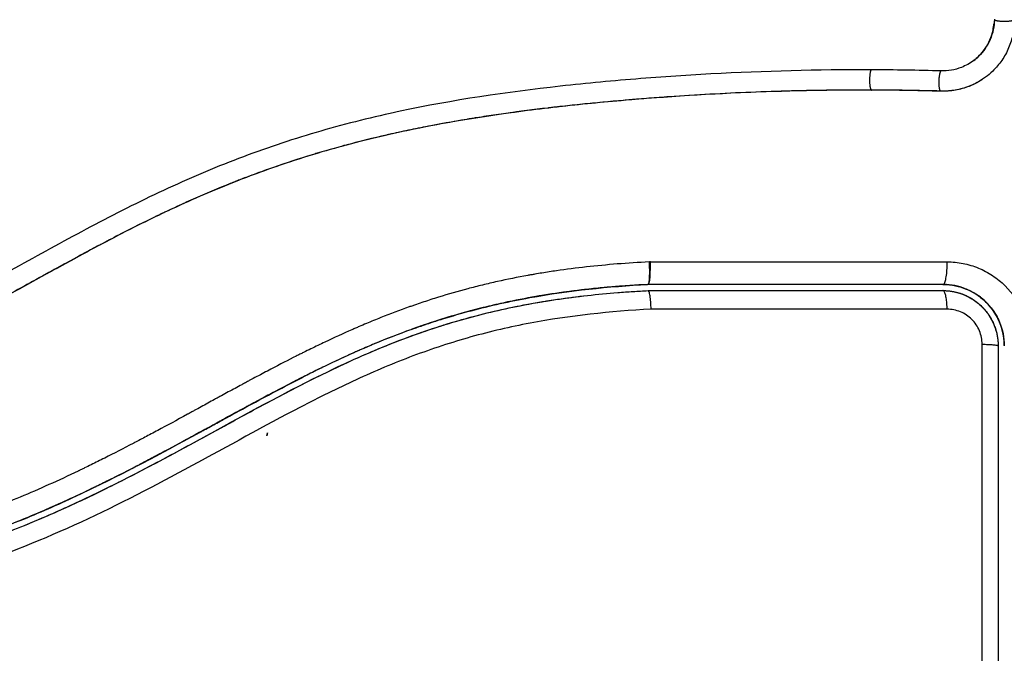
# Model space of a CAD drawing. Units: millimetres. Extents: x 114.3 to 125.3, y 1469.3 to 1484.2.
# Drawn here: x 119.2 to 119.3, y 1473.1 to 1473.1 of the extents above; entities that cross this region are included whole.
import ezdxf

# ---------------------------------------------------------------- set-up
doc = ezdxf.new("R2010")
doc.units = ezdxf.units.MM
doc.header["$PDSIZE"] = -1
doc.layers.add('DIASTASEIS', color=253, linetype='Continuous', lineweight=5)
doc.styles.get("Standard").update_dxf_attribs({"font": 'ARIALN.TTF'})
doc.dimstyles.get("Standard").update_dxf_attribs({"dimtxt": 0.18, "dimasz": 0.15, "dimexe": 0.1, "dimexo": 0, "dimgap": 0.09, "dimtad": 0, "dimtih": 1, "dimtoh": 1, "dimzin": 0, "dimdsep": 46, "dimtxsty": 'Standard', "dimblk": 'OBLIQUE', "dimcen": 0.09, "dimadec": 0, "dimazin": 0, "dimtfac": 1, "dimtofl": 0, "dimtmove": 0, "dimatfit": 3, "dimldrblk": 'OBLIQUE', "dimfxl": 1, "dimtolj": 1, "dimtzin": 0, "dimarcsym": 0})

# ---------------------------------------------------------------- blocks, each defined once
blk = doc.blocks.new('_Oblique')
at = {"color": 0, "linetype": 'ByBlock', "lineweight": -2}
blk.add_line((-0.5, -0.5), (0.5, 0.5), dxfattribs=at)
blk = doc.blocks.new('*D89')
at = {"layer": 'Defpoints', "color": 0}
for p in [(119.290966, 1473.880431), (116.185466, 1473.06243), (119.290966, 1473.06243)]:
    blk.add_point(p, dxfattribs=at)
at = {"layer": 'DIASTASEIS', "color": 0, "lineweight": -2}
for p, q in [((116.185466, 1473.06243), (116.185466, 1473.980431)), ((119.290966, 1473.06243), (119.290966, 1473.980431)), ((116.185466, 1473.880431), (117.456736, 1473.880431)), ((119.290966, 1473.880431), (118.019696, 1473.880431))]:
    blk.add_line(p, q, dxfattribs=at)
at = {"layer": 'DIASTASEIS', "color": 0, "linetype": 'ByBlock', "lineweight": -2, "xscale": 0.15, "yscale": 0.15, "zscale": 0.15, "rotation": 180}
blk.add_blockref('_Oblique', (116.185466, 1473.880431), dxfattribs=at)
at = {"layer": 'DIASTASEIS', "color": 0, "linetype": 'ByBlock', "lineweight": -2, "xscale": 0.15, "yscale": 0.15, "zscale": 0.15}
blk.add_blockref('_Oblique', (119.290966, 1473.880431), dxfattribs=at)
at = {"layer": 'DIASTASEIS', "color": 0, "insert": (117.738216, 1473.880431), "char_height": 0.18, "attachment_point": 5}
blk.add_mtext('\\A1;3.10', dxfattribs=at)
blk = doc.blocks.new('*D90')
at = {"layer": 'Defpoints', "color": 0}
for p in [(117.737466, 1475.013279), (117.737466, 1469.390279), (122.409606, 1469.390279)]:
    blk.add_point(p, dxfattribs=at)
at = {"layer": 'DIASTASEIS', "color": 0, "lineweight": -2}
for p, q in [((117.737466, 1475.013279), (122.509606, 1475.013279)), ((122.409606, 1475.013279), (122.409606, 1472.383682)), ((122.409606, 1469.390279), (122.409606, 1472.019876)), ((117.737466, 1469.390279), (122.509606, 1469.390279))]:
    blk.add_line(p, q, dxfattribs=at)
at = {"layer": 'DIASTASEIS', "color": 0, "linetype": 'ByBlock', "lineweight": -2, "xscale": 0.15, "yscale": 0.15, "zscale": 0.15}
for p, rotation in [((122.409606, 1475.013279), 90), ((122.409606, 1469.390279), 270)]:
    blk.add_blockref('_Oblique', p, dxfattribs=dict(at, rotation=rotation))
at = {"layer": 'DIASTASEIS', "color": 0, "insert": (122.409606, 1472.201779), "char_height": 0.18, "attachment_point": 5}
blk.add_mtext('\\A1;5.62', dxfattribs=at)
blk = doc.blocks.new('*D91')
at = {"layer": 'Defpoints', "color": 0}
for p in [(121.130716, 1475.797257), (114.344216, 1472.817654), (121.130716, 1472.817654)]:
    blk.add_point(p, dxfattribs=at)
at = {"layer": 'DIASTASEIS', "color": 0, "lineweight": -2}
for p, q in [((114.344216, 1472.817654), (114.344216, 1475.897257)), ((121.130716, 1472.817654), (121.130716, 1475.897257)), ((114.344216, 1475.797257), (117.455556, 1475.797257)), ((121.130716, 1475.797257), (118.019376, 1475.797257))]:
    blk.add_line(p, q, dxfattribs=at)
at = {"layer": 'DIASTASEIS', "color": 0, "linetype": 'ByBlock', "lineweight": -2, "xscale": 0.15, "yscale": 0.15, "zscale": 0.15, "rotation": 180}
blk.add_blockref('_Oblique', (114.344216, 1475.797257), dxfattribs=at)
at = {"layer": 'DIASTASEIS', "color": 0, "linetype": 'ByBlock', "lineweight": -2, "xscale": 0.15, "yscale": 0.15, "zscale": 0.15}
blk.add_blockref('_Oblique', (121.130716, 1475.797257), dxfattribs=at)
at = {"layer": 'DIASTASEIS', "color": 0, "insert": (117.737466, 1475.797257), "char_height": 0.18, "attachment_point": 5}
blk.add_mtext('\\A1;6.80', dxfattribs=at)
blk = doc.blocks.new('A004_A')
for points, knots in [([(119.276479, 1473.090645), (119.276479, 1473.090306), (119.276409, 1473.089969), (119.276145, 1473.089349), (119.275951, 1473.089067), (119.275636, 1473.088762), (119.275558, 1473.088695), (119.275476, 1473.088633)], [-4.193273, -4.193273, -4.193273, -4.193273, -3.144955, -3.144955, -2.096636, -2.096636, -1.7765, -1.7765, -1.7765, -1.7765]), ([(119.277454, 1473.090605), (119.277454, 1473.090368), (119.277431, 1473.090136), (119.277361, 1473.089796), (119.277332, 1473.089683), (119.277263, 1473.089461), (119.277222, 1473.08935), (119.277085, 1473.089027), (119.276974, 1473.088824), (119.276779, 1473.088541), (119.27671, 1473.08845), (119.276561, 1473.088274), (119.27648, 1473.088188), (119.276287, 1473.088), (119.276169, 1473.087901), (119.276045, 1473.087809)], [0, 0, 0, 0, 0.717066, 0.717066, 1.075599, 1.075599, 1.434132, 1.434132, 2.151198, 2.151198, 2.509731, 2.509731, 2.868264, 2.868264, 3.351745, 3.351745, 3.351745, 3.351745]), ([(119.275476, 1473.088633), (119.275558, 1473.088694), (119.275635, 1473.088761), (119.275708, 1473.088832), (119.275827, 1473.088947), (119.275934, 1473.089074), (119.276028, 1473.089211), (119.276121, 1473.089347), (119.276202, 1473.089493), (119.276267, 1473.089646), (119.276332, 1473.089799), (119.276382, 1473.08996), (119.276415, 1473.090124), (119.276436, 1473.090224), (119.27645, 1473.090325), (119.276458, 1473.090427)], [1.775718, 1.775718, 1.775718, 1.775718, 2.100432, 2.100432, 2.100432, 2.623694, 2.623694, 2.623694, 3.146225, 3.146225, 3.146225, 3.667793, 3.667793, 3.667793, 3.984594, 3.984594, 3.984594, 3.984594]), ([(119.27046, 1473.088174), (119.267858, 1473.088182), (119.265247, 1473.088112), (119.261324, 1473.087899), (119.260016, 1473.08781), (119.257397, 1473.087595), (119.256088, 1473.087468), (119.25216, 1473.087014), (119.249541, 1473.086614), (119.245654, 1473.085753), (119.244366, 1473.085421), (119.241818, 1473.084658), (119.240558, 1473.084227), (119.238074, 1473.083267), (119.236853, 1473.082738), (119.234447, 1473.081605), (119.233264, 1473.081001), (119.230926, 1473.079755), (119.22977, 1473.079113), (119.227462, 1473.077842), (119.22631, 1473.077213), (119.223978, 1473.076032), (119.222798, 1473.075481), (119.220391, 1473.074531), (119.219164, 1473.074133), (119.217292, 1473.073683), (119.216663, 1473.073557), (119.215873, 1473.073428), (119.215715, 1473.073404), (119.215517, 1473.073375), (119.215478, 1473.07337), (119.215398, 1473.073359), (119.215357, 1473.073353), (119.215281, 1473.073343), (119.215248, 1473.073339), (119.215181, 1473.073332), (119.215147, 1473.07333), (119.214979, 1473.07332), (119.214841, 1473.073323), (119.21457, 1473.073352), (119.214436, 1473.073378), (119.214213, 1473.073439), (119.214123, 1473.07347), (119.214035, 1473.073505)], [-62.573103, -62.573103, -62.573103, -62.573103, -54.751465, -54.751465, -50.840646, -50.840646, -46.929827, -46.929827, -39.10819, -39.10819, -35.197371, -35.197371, -31.286552, -31.286552, -27.375733, -27.375733, -23.464914, -23.464914, -19.554095, -19.554095, -15.643276, -15.643276, -11.732457, -11.732457, -7.821638, -7.821638, -5.866228, -5.866228, -5.377376, -5.377376, -5.255163, -5.255163, -5.13295, -5.13295, -5.010737, -5.010737, -4.888524, -4.888524, -4.399671, -4.399671, -3.910819, -3.910819, -3.568522, -3.568522, -3.568522, -3.568522]), ([(119.275476, 1473.088633), (119.275291, 1473.088492), (119.275085, 1473.088377), (119.274554, 1473.088169), (119.274216, 1473.08811), (119.273878, 1473.08812)], [-1.7765, -1.7765, -1.7765, -1.7765, -1.048318, -1.048318, 0, 0, 0, 0]), ([(119.276045, 1473.087809), (119.275798, 1473.087627), (119.275528, 1473.087478), (119.275242, 1473.087366), (119.275025, 1473.087281), (119.274799, 1473.087217), (119.274568, 1473.087177), (119.274337, 1473.087137), (119.274101, 1473.08712), (119.273866, 1473.087126)], [3.35453, 3.35453, 3.35453, 3.35453, 4.305297, 4.305297, 4.305297, 5.023393, 5.023393, 5.023393, 5.742723, 5.742723, 5.742723, 5.742723]), ([(119.276045, 1473.087809), (119.275985, 1473.087765), (119.275923, 1473.087722), (119.275666, 1473.087557), (119.275463, 1473.087454), (119.275031, 1473.087285), (119.274809, 1473.087223), (119.274348, 1473.087142), (119.274116, 1473.087126), (119.273882, 1473.087133)], [3.351745, 3.351745, 3.351745, 3.351745, 3.58533, 3.58533, 4.302396, 4.302396, 5.019462, 5.019462, 5.736529, 5.736529, 5.736529, 5.736529]), ([(119.270487, 1473.087186), (119.269186, 1473.08719), (119.267877, 1473.087175), (119.265243, 1473.087105), (119.263918, 1473.087051), (119.261915, 1473.086941), (119.260919, 1473.086879), (119.259766, 1473.086795), (119.259192, 1473.08675), (119.258906, 1473.086727), (119.258763, 1473.086715), (119.258702, 1473.08671), (119.258661, 1473.086706), (119.258642, 1473.086705), (119.257929, 1473.086645), (119.257253, 1473.086583), (119.256263, 1473.086484), (119.255773, 1473.086433), (119.255211, 1473.08637), (119.254933, 1473.086338), (119.254795, 1473.086322), (119.254735, 1473.086315), (119.254696, 1473.086311), (119.254678, 1473.086309), (119.25396, 1473.086224), (119.253282, 1473.086137), (119.252294, 1473.085998), (119.251807, 1473.085927), (119.251251, 1473.085841), (119.250977, 1473.085797), (119.25084, 1473.085775), (119.250782, 1473.085765), (119.250743, 1473.085759), (119.250725, 1473.085756), (119.250018, 1473.085639), (119.249348, 1473.085519), (119.248367, 1473.085327), (119.247883, 1473.085229), (119.247329, 1473.085109), (119.247054, 1473.085048), (119.246917, 1473.085017), (119.246859, 1473.085004), (119.24682, 1473.084995), (119.246802, 1473.084991), (119.246115, 1473.084834), (119.245459, 1473.084671), (119.244493, 1473.084412), (119.244014, 1473.084279), (119.243463, 1473.084117), (119.243228, 1473.084046), (119.243072, 1473.083998), (119.242996, 1473.083975), (119.242279, 1473.083752), (119.241645, 1473.083542), (119.240701, 1473.083208), (119.240231, 1473.083036), (119.239686, 1473.082827), (119.239414, 1473.08272), (119.239297, 1473.082674), (119.239219, 1473.082644), (119.239179, 1473.082627), (119.238548, 1473.082375), (119.237945, 1473.082121), (119.237029, 1473.081715), (119.236568, 1473.081506), (119.236025, 1473.081252), (119.235752, 1473.081122), (119.235615, 1473.081056), (119.235546, 1473.081023), (119.235517, 1473.081009), (119.235497, 1473.081), (119.235486, 1473.080994), (119.234952, 1473.080736), (119.234392, 1473.080456), (119.2335, 1473.079997), (119.233042, 1473.079758), (119.232485, 1473.079462), (119.232201, 1473.07931), (119.232058, 1473.079233), (119.231986, 1473.079194), (119.23195, 1473.079174), (119.231934, 1473.079166), (119.231924, 1473.079161), (119.231917, 1473.079157), (119.23168, 1473.079029), (119.231417, 1473.078886), (119.230977, 1473.078645), (119.230746, 1473.078519), (119.230457, 1473.07836), (119.230307, 1473.078277), (119.230231, 1473.078235), (119.230193, 1473.078214), (119.230174, 1473.078204), (119.230166, 1473.078199), (119.23016, 1473.078196), (119.230158, 1473.078195), (119.229656, 1473.077918), (119.22926, 1473.0777), (119.228821, 1473.077459), (119.228701, 1473.077392), (119.228559, 1473.077314), (119.228497, 1473.07728), (119.228442, 1473.07725), (119.228419, 1473.077237), (119.228409, 1473.077232), (119.228404, 1473.077229), (119.228401, 1473.077228), (119.2284, 1473.077227), (119.228401, 1473.077228), (119.228064, 1473.077043), (119.22775, 1473.076872), (119.227309, 1473.076635), (119.227096, 1473.076521), (119.226861, 1473.076396), (119.226747, 1473.076335), (119.22669, 1473.076306), (119.226662, 1473.076291), (119.22665, 1473.076285), (119.226643, 1473.07628), (119.22664, 1473.076279), (119.226315, 1473.076108), (119.226006, 1473.075948), (119.22556, 1473.075721), (119.225341, 1473.07561), (119.225093, 1473.075487), (119.224971, 1473.075427), (119.224911, 1473.075397), (119.224885, 1473.075385), (119.224868, 1473.075376), (119.224861, 1473.075373), (119.224199, 1473.07505), (119.223568, 1473.074759), (119.222651, 1473.074363), (119.2222, 1473.074176), (119.221686, 1473.073975), (119.221433, 1473.073879), (119.221307, 1473.073832), (119.221253, 1473.073812), (119.221217, 1473.073799), (119.221201, 1473.073793), (119.220544, 1473.073553), (119.219907, 1473.073346), (119.218951, 1473.073071), (119.218473, 1473.072943), (119.217995, 1473.072829), (119.217676, 1473.072756), (119.217519, 1473.072722), (119.217035, 1473.072621), (119.216709, 1473.072559), (119.216301, 1473.072489), (119.216179, 1473.072469), (119.216036, 1473.072446), (119.215965, 1473.072435), (119.215929, 1473.07243), (119.215914, 1473.072427), (119.215904, 1473.072426), (119.2159, 1473.072425), (119.215784, 1473.072408), (119.215688, 1473.072393), (119.215565, 1473.072376), (119.215509, 1473.072368), (119.215453, 1473.072361), (119.215427, 1473.072357), (119.215417, 1473.072356), (119.21541, 1473.072355), (119.215408, 1473.072355), (119.215237, 1473.072334), (119.215071, 1473.072324), (119.214743, 1473.072329), (119.214582, 1473.072343), (119.214182, 1473.072406), (119.213952, 1473.072467), (119.213729, 1473.072551)], [0, 0, 0, 0, 4.01003, 4.01003, 8.020059, 8.020059, 10.025074, 11.027582, 11.528836, 11.779462, 11.904776, 11.967433, 11.967433, 12.030089, 12.030089, 14.035104, 14.035104, 15.037612, 15.538865, 15.789492, 15.914806, 15.977462, 15.977462, 16.040119, 16.040119, 18.045134, 18.045134, 19.047641, 19.548895, 19.799522, 19.924835, 19.987492, 19.987492, 20.050149, 20.050149, 22.055164, 22.055164, 23.057671, 23.558925, 23.809552, 23.934865, 23.997522, 23.997522, 24.060178, 24.060178, 26.065193, 26.065193, 27.067701, 27.568955, 27.819581, 27.819581, 28.070208, 28.070208, 30.075223, 30.075223, 31.077731, 31.578984, 31.829611, 31.954925, 31.954925, 32.080238, 32.080238, 34.085253, 34.085253, 35.08776, 35.589014, 35.839641, 35.964954, 36.027611, 36.058939, 36.058939, 36.090268, 36.090268, 38.095283, 38.095283, 39.09779, 39.599044, 39.849671, 39.974984, 40.037641, 40.068969, 40.084633, 40.084633, 40.100297, 40.100297, 41.102805, 41.102805, 41.604059, 41.854685, 41.979999, 42.042656, 42.073984, 42.089648, 42.09748, 42.09748, 42.105312, 42.105312, 43.10782, 43.10782, 43.609074, 43.609074, 43.8597, 43.985014, 44.047671, 44.078999, 44.094663, 44.102495, 44.102495, 44.110327, 44.110327, 45.112835, 45.112835, 45.614088, 45.864715, 45.990029, 46.052685, 46.084014, 46.099678, 46.099678, 46.115342, 46.115342, 47.11785, 47.11785, 47.619103, 47.86973, 47.995044, 48.0577, 48.089029, 48.089029, 48.120357, 48.120357, 50.125372, 50.125372, 51.127879, 51.629133, 51.87976, 52.005073, 52.06773, 52.06773, 52.130387, 52.130387, 54.135402, 54.135402, 55.137909, 55.639163, 55.639163, 56.140416, 56.140416, 57.142924, 57.142924, 57.393551, 57.518864, 57.581521, 57.612849, 57.628513, 57.628513, 57.644178, 57.644178, 57.894804, 57.894804, 58.020118, 58.082775, 58.114103, 58.129767, 58.129767, 58.145431, 58.145431, 58.646685, 58.646685, 59.147939, 59.147939, 59.8767, 59.8767, 59.8767, 59.8767]), ([(119.270472, 1473.08718), (119.270359, 1473.087181), (119.270228, 1473.087181), (119.270078, 1473.087181), (119.269021, 1473.087181), (119.267963, 1473.087168), (119.266903, 1473.087143), (119.264708, 1473.08709), (119.262507, 1473.086985), (119.260305, 1473.086828), (119.259202, 1473.086749), (119.258098, 1473.086658), (119.256994, 1473.086551), (119.255882, 1473.086444), (119.25477, 1473.086321), (119.253659, 1473.086178), (119.252538, 1473.086034), (119.251417, 1473.08587), (119.250301, 1473.08568), (119.249171, 1473.085487), (119.248046, 1473.085268), (119.246927, 1473.085015), (119.245817, 1473.084764), (119.244712, 1473.084479), (119.243619, 1473.084158), (119.243013, 1473.08398), (119.24241, 1473.08379), (119.24181, 1473.083589), (119.241276, 1473.083409), (119.240744, 1473.083221), (119.240215, 1473.083023), (119.239961, 1473.082928), (119.239707, 1473.082831), (119.239455, 1473.082732), (119.238921, 1473.082523), (119.238391, 1473.082304), (119.237864, 1473.082078), (119.237326, 1473.081846), (119.236791, 1473.081605), (119.236259, 1473.081357), (119.235836, 1473.08116), (119.235414, 1473.080957), (119.234995, 1473.08075), (119.234477, 1473.080495), (119.233962, 1473.080233), (119.23345, 1473.079966), (119.232944, 1473.079703), (119.23244, 1473.079435), (119.231938, 1473.079164), (119.231384, 1473.078864), (119.230831, 1473.078561), (119.230279, 1473.078257), (119.229737, 1473.077959), (119.229196, 1473.077659), (119.228654, 1473.077362), (119.228185, 1473.077104), (119.227716, 1473.076848), (119.227245, 1473.076596), (119.226788, 1473.076352), (119.226331, 1473.076111), (119.22587, 1473.075875), (119.225422, 1473.075645), (119.224971, 1473.07542), (119.224517, 1473.075202), (119.224074, 1473.07499), (119.223628, 1473.074784), (119.223179, 1473.074587), (119.22274, 1473.074395), (119.222297, 1473.074211), (119.221851, 1473.074036), (119.221414, 1473.073865), (119.220973, 1473.073704), (119.220529, 1473.073553), (119.220001, 1473.073374), (119.219469, 1473.073211), (119.218933, 1473.073065), (119.218398, 1473.072919), (119.21786, 1473.07279), (119.217318, 1473.072678), (119.216901, 1473.072591), (119.216482, 1473.072515), (119.216062, 1473.072448), (119.215943, 1473.07243), (119.215824, 1473.072412), (119.215706, 1473.072394), (119.215647, 1473.072386), (119.215588, 1473.072378), (119.215528, 1473.072369), (119.215498, 1473.072365), (119.215469, 1473.072361), (119.215439, 1473.072357), (119.215392, 1473.072351), (119.215344, 1473.072345), (119.215297, 1473.072341), (119.215102, 1473.072322), (119.214908, 1473.07232), (119.214712, 1473.072334), (119.214519, 1473.072348), (119.214326, 1473.072379), (119.214138, 1473.072424), (119.213999, 1473.072458), (119.213862, 1473.0725), (119.213729, 1473.072551)], [0, 0, 0, 0, 0.401429, 0.401429, 0.401429, 3.626537, 3.626537, 3.626537, 10.310717, 10.310717, 10.310717, 13.659675, 13.659675, 13.659675, 17.03535, 17.03535, 17.03535, 20.445637, 20.445637, 20.445637, 23.894631, 23.894631, 23.894631, 27.319961, 27.319961, 27.319961, 29.21856, 29.21856, 29.21856, 30.912999, 30.912999, 30.912999, 31.7279, 31.7279, 31.7279, 33.448748, 33.448748, 33.448748, 35.208937, 35.208937, 35.208937, 36.611904, 36.611904, 36.611904, 38.34414, 38.34414, 38.34414, 40.055763, 40.055763, 40.055763, 41.947016, 41.947016, 41.947016, 43.802584, 43.802584, 43.802584, 45.407206, 45.407206, 45.407206, 46.960771, 46.960771, 46.960771, 48.474378, 48.474378, 48.474378, 49.950758, 49.950758, 49.950758, 51.392853, 51.392853, 51.392853, 52.807485, 52.807485, 52.807485, 54.48704, 54.48704, 54.48704, 56.161434, 56.161434, 56.161434, 57.451827, 57.451827, 57.451827, 57.815557, 57.815557, 57.815557, 57.996944, 57.996944, 57.996944, 58.088456, 58.088456, 58.088456, 58.232385, 58.232385, 58.232385, 58.82449, 58.82449, 58.82449, 59.414623, 59.414623, 59.414623, 59.848766, 59.848766, 59.848766, 59.848766]), ([(119.273866, 1473.087126), (119.273489, 1473.087137), (119.273113, 1473.087146), (119.272548, 1473.087158), (119.272359, 1473.087161), (119.272076, 1473.087166), (119.271968, 1473.087167), (119.271846, 1473.087169), (119.271418, 1473.087175), (119.27096, 1473.087179), (119.270472, 1473.08718)], [0, 0, 0, 0, 1.176862, 1.176862, 1.765301, 1.765301, 2.060545, 2.060545, 2.060545, 3.460305, 3.460305, 3.460305, 3.460305]), ([(119.259622, 1473.078783), (119.25856, 1473.078729), (119.257533, 1473.078646), (119.256046, 1473.078481), (119.255317, 1473.078387), (119.254489, 1473.07826), (119.254081, 1473.078192), (119.253878, 1473.078156), (119.253792, 1473.078141), (119.253734, 1473.078131), (119.253706, 1473.078126), (119.253175, 1473.07803), (119.252435, 1473.07788), (119.251707, 1473.077711), (119.251225, 1473.077593), (119.250987, 1473.077533), (119.250266, 1473.077342), (119.249547, 1473.077135), (119.248711, 1473.076866), (119.248294, 1473.076725), (119.248116, 1473.076663), (119.247997, 1473.076621), (119.247936, 1473.0766), (119.247421, 1473.076417), (119.246729, 1473.076156), (119.24591, 1473.075821), (119.245498, 1473.075646), (119.245291, 1473.075557), (119.245203, 1473.075518), (119.245143, 1473.075492), (119.245112, 1473.075479), (119.24466, 1473.07528), (119.244001, 1473.074978), (119.243195, 1473.07459), (119.242783, 1473.074386), (119.242574, 1473.074282), (119.242484, 1473.074237), (119.242424, 1473.074207), (119.242391, 1473.074191), (119.241983, 1473.073985), (119.241569, 1473.073771), (119.240901, 1473.073421), (119.240556, 1473.073238), (119.240133, 1473.073012), (119.239916, 1473.072895), (119.239822, 1473.072845), (119.23976, 1473.072811), (119.239726, 1473.072792), (119.239483, 1473.072661), (119.239156, 1473.072484), (119.238767, 1473.072272), (119.2386, 1473.07218), (119.238487, 1473.072119), (119.23843, 1473.072088), (119.238155, 1473.071937), (119.237824, 1473.071756), (119.237439, 1473.071545), (119.237246, 1473.07144), (119.23715, 1473.071387), (119.237108, 1473.071364), (119.237081, 1473.071349), (119.237068, 1473.071342), (119.236525, 1473.071046), (119.236041, 1473.070784), (119.235378, 1473.070428), (119.235063, 1473.070259), (119.234722, 1473.070079), (119.234559, 1473.069993), (119.234479, 1473.069951), (119.234445, 1473.069934), (119.234422, 1473.069922), (119.234412, 1473.069917), (119.233918, 1473.069658), (119.233221, 1473.0693), (119.232451, 1473.068917), (119.232076, 1473.068734), (119.231891, 1473.068644), (119.231799, 1473.0686), (119.23176, 1473.068581), (119.231734, 1473.068569), (119.231721, 1473.068563), (119.230744, 1473.068095), (119.229801, 1473.067671), (119.228414, 1473.067093), (119.227727, 1473.066818), (119.226939, 1473.066521), (119.226548, 1473.066379), (119.226353, 1473.06631), (119.226269, 1473.06628), (119.226214, 1473.066261), (119.226188, 1473.066252), (119.225204, 1473.065908), (119.224247, 1473.065608), (119.222804, 1473.065209), (119.222081, 1473.065022), (119.221235, 1473.064827), (119.220811, 1473.064734), (119.220629, 1473.064696), (119.220508, 1473.064671), (119.220446, 1473.064658), (119.218503, 1473.064261), (119.216537, 1473.06399), (119.214488, 1473.063832)], [-48.2194, -48.2194, -48.2194, -48.2194, -45.205687, -45.205687, -43.698831, -42.945403, -42.568689, -42.380332, -42.286153, -42.286153, -42.191975, -42.191975, -40.685118, -39.93169, -39.93169, -39.178262, -39.178262, -37.671406, -36.917978, -36.541264, -36.352907, -36.352907, -36.16455, -36.16455, -34.657694, -33.904265, -33.527551, -33.339194, -33.245016, -33.245016, -33.150837, -33.150837, -31.643981, -30.890553, -30.513839, -30.325482, -30.231303, -30.231303, -30.137125, -30.137125, -28.630269, -28.630269, -27.87684, -27.500126, -27.311769, -27.217591, -27.217591, -27.123412, -27.123412, -26.369984, -25.99327, -25.804913, -25.804913, -25.616556, -25.616556, -24.863128, -24.486414, -24.298057, -24.203878, -24.156789, -24.156789, -24.1097, -24.1097, -22.602844, -22.602844, -21.849415, -21.472701, -21.284344, -21.190166, -21.143077, -21.143077, -21.095987, -21.095987, -19.589131, -18.835703, -18.458989, -18.270632, -18.176453, -18.129364, -18.129364, -18.082275, -18.082275, -15.068562, -15.068562, -13.561706, -12.808278, -12.431564, -12.243207, -12.149028, -12.149028, -12.05485, -12.05485, -9.041137, -9.041137, -7.534281, -6.780853, -6.404139, -6.215782, -6.215782, -6.027425, -6.027425, 0, 0, 0, 0]), ([(119.259648, 1473.078785), (119.259652, 1473.078662), (119.259654, 1473.078526), (119.259652, 1473.078256), (119.259647, 1473.078124), (119.259628, 1473.077903), (119.259616, 1473.077818), (119.259587, 1473.077706), (119.259572, 1473.077681), (119.259556, 1473.07768)], [0, 0, 0, 0, 0.420389, 0.420389, 0.840777, 0.840777, 1.261166, 1.261166, 1.681554, 1.681554, 1.681554, 1.681554]), ([(119.274173, 1473.078783), (119.274434, 1473.078783), (119.274691, 1473.078758), (119.275206, 1473.078657), (119.275455, 1473.078583), (119.275941, 1473.078384), (119.276171, 1473.078262), (119.276614, 1473.077969), (119.276817, 1473.077804), (119.277382, 1473.077245), (119.277683, 1473.076798), (119.278092, 1473.075817), (119.278198, 1473.075289), (119.278198, 1473.074758)], [0, 0, 0, 0, 0.799542, 0.799542, 1.599084, 1.599084, 2.398625, 2.398625, 3.198167, 3.198167, 4.797251, 4.797251, 6.396334, 6.396334, 6.396334, 6.396334]), ([(119.259556, 1473.07768), (119.258372, 1473.077619), (119.257188, 1473.077522), (119.256009, 1473.077375), (119.254975, 1473.077247), (119.253945, 1473.077081), (119.252923, 1473.076871), (119.252612, 1473.076808), (119.252303, 1473.07674), (119.251995, 1473.076668), (119.251694, 1473.076598), (119.251394, 1473.076524), (119.251095, 1473.076446), (119.250489, 1473.076288), (119.249888, 1473.076114), (119.249291, 1473.075924), (119.248695, 1473.075734), (119.248104, 1473.075528), (119.247519, 1473.075307), (119.246933, 1473.075087), (119.246354, 1473.074852), (119.245779, 1473.074605), (119.245202, 1473.074357), (119.244631, 1473.074096), (119.243495, 1473.073554), (119.24293, 1473.073273), (119.242368, 1473.072985), (119.241814, 1473.072701), (119.241262, 1473.072411), (119.240161, 1473.07182), (119.239611, 1473.071521), (119.239061, 1473.071221), (119.238513, 1473.070921), (119.237966, 1473.070621), (119.236868, 1473.070022), (119.236317, 1473.069724), (119.235764, 1473.069429), (119.234666, 1473.068843), (119.233561, 1473.068273), (119.232442, 1473.067731), (119.231885, 1473.067462), (119.231326, 1473.0672), (119.230762, 1473.066947), (119.230186, 1473.066688), (119.229606, 1473.066438), (119.229022, 1473.066199), (119.228437, 1473.065959), (119.227848, 1473.06573), (119.227256, 1473.065513), (119.226945, 1473.065399), (119.226633, 1473.065288), (119.22632, 1473.065181)], [0, 0, 0, 0, 3.586282, 3.586282, 3.586282, 6.732282, 6.732282, 6.732282, 7.686292, 7.686292, 7.686292, 8.616816, 8.616816, 8.616816, 10.501341, 10.501341, 10.501341, 12.383922, 12.383922, 12.383922, 14.26463, 14.26463, 14.26463, 16.150502, 16.150502, 18.045875, 18.045875, 18.045875, 19.915229, 19.915229, 21.795742, 21.795742, 21.795742, 23.667014, 23.667014, 25.548238, 25.548238, 25.548238, 29.281298, 29.281298, 29.281298, 31.136639, 31.136639, 31.136639, 33.034195, 33.034195, 33.034195, 34.933616, 34.933616, 34.933616, 35.929688, 35.929688, 35.929688, 35.929688]), ([(119.248114, 1473.075526), (119.248132, 1473.075532), (119.248151, 1473.075539), (119.248184, 1473.075551), (119.248197, 1473.075555), (119.248225, 1473.075565), (119.248267, 1473.07558), (119.248365, 1473.075615), (119.248561, 1473.075683), (119.248956, 1473.075817), (119.249297, 1473.075927), (119.249983, 1473.07614), (119.250446, 1473.076274), (119.251848, 1473.076647), (119.252802, 1473.076859), (119.255706, 1473.077386), (119.257632, 1473.077581), (119.259538, 1473.077679)], [35.868538, 35.868538, 35.868538, 35.868538, 35.92507, 35.92507, 35.971848, 35.971848, 36.018625, 36.11218, 36.29929, 36.673509, 37.421948, 37.421948, 38.918826, 38.918826, 41.912582, 41.912582, 47.880649, 47.880649, 47.880649, 47.880649]), ([(119.259509, 1473.077678), (119.258465, 1473.077623), (119.256946, 1473.077499), (119.255266, 1473.077281), (119.254443, 1473.077152), (119.254037, 1473.077083), (119.253836, 1473.077047), (119.253738, 1473.077029), (119.253696, 1473.077021), (119.253684, 1473.077019)], [-47.659691, -47.659691, -47.659691, -47.659691, -44.72201, -43.231276, -42.48591, -42.113226, -41.926884, -41.833714, -41.792275, -41.792275, -41.792275, -41.792275]), ([(119.273966, 1473.07768), (119.274396, 1473.07768), (119.274781, 1473.077588), (119.275113, 1473.077453), (119.275126, 1473.077447), (119.27515, 1473.077437), (119.275185, 1473.077422), (119.275266, 1473.077385), (119.275334, 1473.077351), (119.275467, 1473.07728), (119.275552, 1473.077229), (119.275796, 1473.077065), (119.275945, 1473.076943), (119.276094, 1473.076795), (119.276113, 1473.076776), (119.276147, 1473.07674), (119.276199, 1473.076686), (119.276248, 1473.076629), (119.276343, 1473.076514), (119.276402, 1473.076434), (119.276531, 1473.076242), (119.276598, 1473.076127), (119.276656, 1473.076009)], [0, 0, 0, 0, 1.198201, 1.198201, 1.235645, 1.235645, 1.273089, 1.347977, 1.497752, 1.497752, 1.797302, 1.797302, 2.396403, 2.396403, 2.47129, 2.47129, 2.546178, 2.695953, 2.695953, 2.995503, 2.995503, 3.399423, 3.399423, 3.399423, 3.399423]), ([(119.275074, 1473.077468), (119.275073, 1473.077469), (119.275072, 1473.077469), (119.274727, 1473.077606), (119.274371, 1473.077676), (119.274002, 1473.07768)], [3.545148, 3.545148, 3.545148, 3.545148, 3.549001, 3.549001, 4.694659, 4.694659, 4.694659, 4.694659]), ([(119.214759, 1473.062527), (119.21488, 1473.062536), (119.215006, 1473.062546), (119.215252, 1473.062567), (119.215622, 1473.062599), (119.215991, 1473.062635), (119.216728, 1473.062713), (119.217217, 1473.062771), (119.218681, 1473.06297), (119.219651, 1473.063131), (119.222538, 1473.06371), (119.224434, 1473.064222), (119.227238, 1473.065176), (119.228165, 1473.065525), (119.230009, 1473.066278), (119.230926, 1473.066683), (119.233653, 1473.067963), (119.235428, 1473.068898), (119.238954, 1473.070815), (119.240706, 1473.071796), (119.243383, 1473.073169), (119.244284, 1473.073609), (119.246115, 1473.074434), (119.247041, 1473.074815), (119.248906, 1473.075497), (119.249847, 1473.075797), (119.251747, 1473.076315), (119.252707, 1473.076533), (119.254641, 1473.076892), (119.255617, 1473.077033), (119.25709, 1473.077197), (119.257582, 1473.077244), (119.258324, 1473.077303), (119.258695, 1473.07733), (119.259067, 1473.077353), (119.259315, 1473.077367), (119.259441, 1473.077374), (119.259564, 1473.07738)], [0, 0, 0, 0, 0.374053, 0.374053, 0.748107, 1.496214, 1.496214, 2.992427, 2.992427, 5.984855, 5.984855, 11.96971, 11.96971, 14.962137, 14.962137, 17.954564, 17.954564, 23.939419, 23.939419, 29.924274, 29.924274, 32.916701, 32.916701, 35.909129, 35.909129, 38.901556, 38.901556, 41.893984, 41.893984, 44.886411, 44.886411, 46.382625, 46.382625, 47.130732, 47.504785, 47.504785, 47.878838, 47.878838, 47.878838, 47.878838]), ([(119.242666, 1473.072801), (119.243305, 1473.073126), (119.243949, 1473.073443), (119.2446, 1473.073747), (119.245133, 1473.073995), (119.245671, 1473.074235), (119.246214, 1473.074464), (119.246749, 1473.074689), (119.247289, 1473.074903), (119.247833, 1473.075105), (119.248371, 1473.075303), (119.248912, 1473.07549), (119.249458, 1473.075662), (119.249789, 1473.075767), (119.250122, 1473.075867), (119.250456, 1473.075961), (119.251006, 1473.076117), (119.25156, 1473.07626), (119.252117, 1473.076388), (119.252511, 1473.076479), (119.252906, 1473.076564), (119.253302, 1473.076641), (119.253877, 1473.076754), (119.254453, 1473.076853), (119.255032, 1473.076939), (119.255553, 1473.077017), (119.256075, 1473.077084), (119.256599, 1473.077143)], [-17.659759, -17.659759, -17.659759, -17.659759, -15.506768, -15.506768, -15.506768, -13.740509, -13.740509, -13.740509, -11.998062, -11.998062, -11.998062, -10.280048, -10.280048, -10.280048, -9.238176, -9.238176, -9.238176, -7.522774, -7.522774, -7.522774, -6.310756, -6.310756, -6.310756, -4.555142, -4.555142, -4.555142, -2.97544, -2.97544, -2.97544, -2.97544]), ([(119.259708, 1473.07647), (119.259703, 1473.076592), (119.259696, 1473.076714), (119.259677, 1473.076935), (119.259666, 1473.077035), (119.259639, 1473.077202), (119.259625, 1473.077268), (119.259594, 1473.077357), (119.259579, 1473.07738), (119.259564, 1473.07738)], [-1.489622, -1.489622, -1.489622, -1.489622, -1.117216, -1.117216, -0.744811, -0.744811, -0.372405, -0.372405, 0, 0, 0, 0]), ([(119.273966, 1473.07738), (119.274143, 1473.07738), (119.274318, 1473.077363), (119.274665, 1473.077294), (119.274835, 1473.077243), (119.275011, 1473.07717), (119.275024, 1473.077164), (119.275038, 1473.077159)], [0, 0, 0, 0, 0.533214, 0.533214, 1.066428, 1.066428, 1.11069, 1.11069, 1.11069, 1.11069]), ([(119.276966, 1473.074703), (119.276965, 1473.074886), (119.276938, 1473.075159), (119.276863, 1473.075471), (119.276813, 1473.075629), (119.276789, 1473.075696), (119.276773, 1473.07574), (119.276765, 1473.07576), (119.276603, 1473.076169), (119.27638, 1473.076509), (119.275941, 1473.076948), (119.275704, 1473.077141), (119.275398, 1473.077321), (119.275237, 1473.077399), (119.275166, 1473.07743), (119.275133, 1473.077444), (119.275123, 1473.077448), (119.275113, 1473.077453)], [0.023167, 0.023167, 0.023167, 0.023167, 0.5915, 0.88725, 1.035125, 1.109063, 1.109063, 1.183, 1.183, 2.366001, 2.366001, 2.957501, 3.253251, 3.401126, 3.475064, 3.475064, 3.505108, 3.505108, 3.505108, 3.505108]), ([(119.275381, 1473.076979), (119.275559, 1473.07687), (119.275725, 1473.07674), (119.275997, 1473.076468), (119.276111, 1473.076329), (119.276308, 1473.076035), (119.276392, 1473.07588), (119.276528, 1473.075552), (119.27658, 1473.07538), (119.276649, 1473.075034), (119.276666, 1473.074859), (119.276666, 1473.07468)], [1.501962, 1.501962, 1.501962, 1.501962, 2.132857, 2.132857, 2.666071, 2.666071, 3.199285, 3.199285, 3.7325, 3.7325, 4.265714, 4.265714, 4.265714, 4.265714]), ([(119.259708, 1473.07647), (119.25771, 1473.076366), (119.255733, 1473.076156), (119.252819, 1473.075603), (119.251856, 1473.075379), (119.249949, 1473.074845), (119.249004, 1473.074535), (119.247133, 1473.073834), (119.246204, 1473.073441), (119.24437, 1473.072597), (119.243468, 1473.072148), (119.240783, 1473.070754), (119.239024, 1473.069766), (119.235475, 1473.067846), (119.233686, 1473.066914), (119.23002, 1473.065219), (119.228165, 1473.064467), (119.224402, 1473.063209), (119.222493, 1473.062701), (119.218619, 1473.061936), (119.216654, 1473.061677), (119.214666, 1473.061524)], [-48.143479, -48.143479, -48.143479, -48.143479, -42.125544, -42.125544, -39.116577, -39.116577, -36.107609, -36.107609, -33.098642, -33.098642, -30.089674, -30.089674, -24.071739, -24.071739, -18.053805, -18.053805, -12.03587, -12.03587, -6.017935, -6.017935, 0, 0, 0, 0]), ([(119.250563, 1473.076303), (119.250145, 1473.076187), (119.249491, 1473.075992), (119.248718, 1473.075737), (119.248304, 1473.075594), (119.248099, 1473.075521), (119.248013, 1473.07549), (119.247985, 1473.07548)], [-38.583511, -38.583511, -38.583511, -38.583511, -37.268342, -36.522975, -36.150291, -35.96395, -35.87695, -35.87695, -35.87695, -35.87695]), ([(119.275884, 1473.074758), (119.275884, 1473.074871), (119.275873, 1473.074983), (119.275829, 1473.075203), (119.275796, 1473.075312), (119.275709, 1473.075521), (119.275656, 1473.075619), (119.27553, 1473.075806), (119.275457, 1473.075894), (119.275219, 1473.07613), (119.275028, 1473.076256), (119.274721, 1473.076383), (119.274613, 1473.076415), (119.274395, 1473.076458), (119.274285, 1473.076469), (119.274174, 1473.076469)], [0, 0, 0, 0, 0.339346, 0.339346, 0.678693, 0.678693, 1.018039, 1.018039, 1.357385, 1.357385, 2.036078, 2.036078, 2.375424, 2.375424, 2.714771, 2.714771, 2.714771, 2.714771]), ([(119.276656, 1473.076009), (119.276684, 1473.075952), (119.276711, 1473.075894), (119.276885, 1473.075476), (119.276966, 1473.07508), (119.276966, 1473.07468)], [3.399437, 3.399437, 3.399437, 3.399437, 3.594604, 3.594604, 4.792806, 4.792806, 4.792806, 4.792806]), ([(119.24789, 1473.075445), (119.24789, 1473.075445), (119.24789, 1473.075445), (119.247443, 1473.075282), (119.246763, 1473.075019), (119.245953, 1473.07468), (119.245543, 1473.074503), (119.245337, 1473.074412), (119.245234, 1473.074366), (119.24519, 1473.074346), (119.24516, 1473.074333), (119.245144, 1473.074325), (119.244715, 1473.074133), (119.244067, 1473.073831), (119.24327, 1473.073441), (119.242862, 1473.073236), (119.242655, 1473.073131), (119.242564, 1473.073085), (119.242533, 1473.073069), (119.242531, 1473.073068)], [-35.777611, -35.777611, -35.777611, -35.777611, -35.777608, -35.777608, -34.286874, -33.541508, -33.168824, -32.982482, -32.889312, -32.842726, -32.842726, -32.796141, -32.796141, -31.305407, -30.56004, -30.187357, -30.001015, -29.907844, -29.903045, -29.903045, -29.903045, -29.903045]), ([(119.275881, 1473.033501), (119.275882, 1473.036904), (119.275883, 1473.040327), (119.275884, 1473.047199), (119.275884, 1473.050638), (119.275885, 1473.060962), (119.275885, 1473.067855), (119.275884, 1473.074758)], [0, 0, 0, 0, 10.3642, 10.3642, 20.728401, 20.728401, 41.456802, 41.456802, 41.456802, 41.456802]), ([(119.228878, 1473.06614), (119.229045, 1473.066208), (119.229213, 1473.066277), (119.230305, 1473.066733), (119.231222, 1473.067147), (119.233958, 1473.068454), (119.235756, 1473.069415), (119.237573, 1473.070406), (119.237584, 1473.070413), (119.23761, 1473.070427), (119.237648, 1473.070448), (119.237738, 1473.070497), (119.237918, 1473.070595), (119.238073, 1473.07068), (119.238383, 1473.07085), (119.23859, 1473.070963), (119.239214, 1473.071304), (119.239632, 1473.071533), (119.240898, 1473.072218), (119.241756, 1473.072675), (119.242656, 1473.073132), (119.242679, 1473.073144), (119.242702, 1473.073155)], [14.428089, 14.428089, 14.428089, 14.428089, 14.968779, 14.968779, 17.962535, 17.962535, 23.950047, 23.950047, 23.996824, 23.996824, 24.043602, 24.137156, 24.324266, 24.698486, 24.698486, 25.446925, 25.446925, 26.943803, 26.943803, 29.937558, 29.937558, 30.015089, 30.015089, 30.015089, 30.015089]), ([(119.242462, 1473.073033), (119.242456, 1473.07303), (119.24245, 1473.073027), (119.242077, 1473.072836), (119.241471, 1473.072521), (119.240672, 1473.072094), (119.24025, 1473.071867), (119.240033, 1473.07175), (119.239923, 1473.07169), (119.239867, 1473.07166), (119.23984, 1473.071645), (119.239828, 1473.071639), (119.239824, 1473.071636), (119.239824, 1473.071636), (119.239823, 1473.071636)], [-29.83167, -29.83167, -29.83167, -29.83167, -29.814673, -29.814673, -28.32394, -27.578573, -27.205889, -27.019548, -26.926377, -26.879791, -26.856499, -26.844852, -26.844852, -26.844602, -26.844602, -26.844602, -26.844602]), ([(119.229087, 1473.065901), (119.229518, 1473.066078), (119.229947, 1473.066259), (119.230374, 1473.066446), (119.231294, 1473.066849), (119.232204, 1473.067276), (119.233105, 1473.067721), (119.233754, 1473.068042), (119.2344, 1473.068371), (119.235041, 1473.068707), (119.235667, 1473.069035), (119.236289, 1473.069368), (119.23691, 1473.069704), (119.237695, 1473.070129), (119.238477, 1473.07056), (119.23926, 1473.070987), (119.239922, 1473.071349), (119.240585, 1473.071709), (119.241251, 1473.072063), (119.241663, 1473.072282), (119.242076, 1473.072498), (119.242491, 1473.072711)], [-32.899415, -32.899415, -32.899415, -32.899415, -31.50206, -31.50206, -31.50206, -28.487489, -28.487489, -28.487489, -26.314185, -26.314185, -26.314185, -24.19637, -24.19637, -24.19637, -21.518794, -21.518794, -21.518794, -19.255183, -19.255183, -19.255183, -17.8566, -17.8566, -17.8566, -17.8566]), ([(119.239812, 1473.07163), (119.239812, 1473.07163), (119.239812, 1473.07163), (119.239659, 1473.071547), (119.239381, 1473.071395), (119.238971, 1473.071171), (119.238744, 1473.071047), (119.238643, 1473.070992), (119.238574, 1473.070954), (119.238541, 1473.070936), (119.238208, 1473.070754), (119.237823, 1473.070543), (119.237475, 1473.070353), (119.237327, 1473.070272), (119.237259, 1473.070236), (119.237227, 1473.070218), (119.237211, 1473.070209), (119.237204, 1473.070206), (119.2372, 1473.070203), (119.2372, 1473.070203), (119.236688, 1473.069925), (119.235978, 1473.069542), (119.235242, 1473.069151), (119.234896, 1473.06897), (119.234729, 1473.068883), (119.234647, 1473.06884), (119.234606, 1473.068819), (119.234589, 1473.06881), (119.234577, 1473.068804), (119.234573, 1473.068801), (119.234095, 1473.068553), (119.233408, 1473.068204), (119.232641, 1473.067827), (119.232266, 1473.067646), (119.232086, 1473.06756), (119.232012, 1473.067525), (119.23199, 1473.067514)], [-26.833211, -26.833211, -26.833211, -26.833211, -26.833206, -26.833206, -26.087839, -25.715156, -25.528814, -25.435643, -25.435643, -25.342472, -25.342472, -24.597106, -24.224422, -24.03808, -23.94491, -23.898324, -23.875031, -23.863385, -23.863385, -23.851739, -23.851739, -22.361005, -21.615638, -21.242955, -21.056613, -20.963442, -20.916857, -20.893564, -20.893564, -20.870271, -20.870271, -19.379538, -18.634171, -18.261487, -18.075146, -17.999552, -17.999552, -17.999552, -17.999552]), ([(119.240966, 1473.07043), (119.240966, 1473.07043), (119.240966, 1473.07043), (119.240966, 1473.07043), (119.240953, 1473.070382), (119.240941, 1473.070334), (119.240929, 1473.070286)], [0, 0, 0, 0, 0.0000369, 0.0000369, 0.0000369, 0.149971, 0.149971, 0.149971, 0.149971]), ([(119.231667, 1473.067362), (119.230796, 1473.066954), (119.229471, 1473.066371), (119.227951, 1473.06577), (119.227165, 1473.065479), (119.226775, 1473.065339), (119.22658, 1473.065271), (119.226497, 1473.065242), (119.226469, 1473.065232), (119.226469, 1473.065232), (119.226468, 1473.065232)], [-17.648109, -17.648109, -17.648109, -17.648109, -14.907337, -13.416603, -12.671236, -12.298553, -12.112211, -12.01904, -12.01904, -12.018311, -12.018311, -12.018311, -12.018311])]:
    blk.add_open_spline(points, degree=3, knots=knots)
for points, weights, degree, knots in [([(119.277454, 1473.090605), (119.277354, 1473.090527), (119.27691, 1473.090536), (119.276556, 1473.090543), (119.276478, 1473.090606)], [1, 0.745751528921, 1, 0.786070092839, 0.932150257587], 2, [0, 0, 0, 0.729134, 0.729134, 1.342643, 1.342643, 1.342643]), ([(119.27046, 1473.088174), (119.270376, 1473.0881), (119.270381, 1473.08764), (119.270386, 1473.087249), (119.270458, 1473.087186)], [1, 0.735006092132, 1, 0.76502238611, 0.946767401609], 2, [0, 0, 0, 0.745121, 0.745121, 1.40584, 1.40584, 1.40584]), ([(119.27385, 1473.087134), (119.273774, 1473.087199), (119.273778, 1473.087588), (119.273784, 1473.088047), (119.273878, 1473.08812)], [0.945643723055, 0.766500407645, 1, 0.735742170269, 1], 2, [0.167807, 0.167807, 0.167807, 0.82524, 0.82524, 1.569275, 1.569275, 1.569275]), ([(119.275038, 1473.077159), (119.275049, 1473.077154), (119.27506, 1473.077149), (119.275071, 1473.077144), (119.275098, 1473.077131), (119.275124, 1473.077119), (119.275151, 1473.077106), (119.275177, 1473.077093), (119.275203, 1473.07708), (119.275229, 1473.077066), (119.275255, 1473.077052), (119.275281, 1473.077038), (119.275306, 1473.077024), (119.275331, 1473.077009), (119.275356, 1473.076994), (119.275381, 1473.076979)], [1.00000970246, 1.0000096927, 1.00000968301, 1.00000967338, 1.00000967338, 1.00000967338, 1.00000967338, 1.00000967338, 1.00000967338, 1.00000967338, 1.00000967338, 1.00000967338, 1.00000967338, 1.00000967338, 1.00000967338, 1.00000967338], 3, [0.138723, 0.138723, 0.138723, 0.138723, 0.175936, 0.175936, 0.175936, 1.175936, 1.175936, 1.175936, 2.175936, 2.175936, 2.175936, 3.175936, 3.175936, 3.175936, 4.165267, 4.165267, 4.165267, 4.165267]), ([(119.27664, 1473.076041), (119.276585, 1473.076149), (119.276524, 1473.076253), (119.276457, 1473.076353), (119.276353, 1473.076508), (119.276234, 1473.076653), (119.276103, 1473.076786), (119.276092, 1473.076798), (119.27608, 1473.07681), (119.276068, 1473.076822), (119.276043, 1473.076845), (119.276019, 1473.076868), (119.275995, 1473.076891), (119.27597, 1473.076913), (119.275945, 1473.076935), (119.27592, 1473.076957), (119.275894, 1473.076978), (119.275868, 1473.077), (119.275842, 1473.077021), (119.275816, 1473.077042), (119.27579, 1473.077062), (119.275763, 1473.077082), (119.275736, 1473.077102), (119.275709, 1473.077122), (119.275682, 1473.077141)], [1.00001199101, 1.00001197841, 1.00001195918, 1.00001193351, 1.0000118937, 1.00001183842, 1.00001176901, 1.00001176901, 1.00001176901, 1.00001176901, 1.00001176901, 1.00001176901, 1.00001176901, 1.00001176901, 1.00001176901, 1.00001176901, 1.00001176901, 1.00001176901, 1.00001176901, 1.00001176901, 1.00001176901, 1.00001176901, 1.00001176901, 1.00001176901, 1.00001176901], 3, [1.417592, 1.417592, 1.417592, 1.417592, 1.780007, 1.780007, 1.780007, 2.343031, 2.343031, 2.343031, 2.394196, 2.394196, 2.394196, 3.394196, 3.394196, 3.394196, 4.394196, 4.394196, 4.394196, 5.394196, 5.394196, 5.394196, 6.394196, 6.394196, 6.394196, 7.394196, 7.394196, 7.394196, 7.394196]), ([(119.276966, 1473.07469), (119.276966, 1473.074872), (119.276948, 1473.075055), (119.276915, 1473.075234), (119.276877, 1473.075434), (119.276819, 1473.075629), (119.276742, 1473.075817), (119.276716, 1473.075882), (119.276687, 1473.075946), (119.276656, 1473.076009)], [1.00001183653, 1.00001189473, 1.00001193882, 1.00001196774, 1.00001199982, 1.00001201324, 1.00001200745, 1.00001200545, 1.00001200116, 1.00001199462], 3, [0.009363, 0.009363, 0.009363, 0.009363, 0.560062, 0.560062, 0.560062, 1.170273, 1.170273, 1.170273, 1.380926, 1.380926, 1.380926, 1.380926])]:
    blk.add_rational_spline(points, weights, degree=degree, knots=knots)
for points, weights in [([(119.276074, 1473.089276), (119.276072, 1473.089276), (119.27607, 1473.089275)], [0.882539109553, 0.8825933973, 0.882647786723]), ([(119.263586, 1473.087024), (119.263584, 1473.087026), (119.263581, 1473.087029)], [0.971021996429, 0.971003173808, 0.970984426529]), ([(119.270472, 1473.08718), (119.270479, 1473.08718), (119.270487, 1473.087186)], [1, 0.996879125065, 1]), ([(119.273882, 1473.087133), (119.273874, 1473.087126), (119.273866, 1473.087126)], [1, 0.996705805936, 1]), ([(119.259556, 1473.07768), (119.259687, 1473.077687), (119.259674, 1473.078785)], [0.997253913834, 0.670555741881, 1]), ([(119.259575, 1473.077694), (119.259682, 1473.077847), (119.259622, 1473.078783)], [0.939292800534, 0.705315822958, 1]), ([(119.273966, 1473.07768), (119.274197, 1473.07768), (119.274173, 1473.078783)], [1, 0.669759677202, 1]), ([(119.259556, 1473.07768), (119.259565, 1473.077681), (119.259573, 1473.077691)], [0.999932237593, 0.969665315408, 0.944977690234]), ([(119.273966, 1473.07738), (119.274502, 1473.07738), (119.274997, 1473.077176)], [1, 0.924039912086, 0.887479404533]), ([(119.274174, 1473.076469), (119.274157, 1473.07738), (119.273966, 1473.07738)], [1, 0.737702985123, 1]), ([(119.275038, 1473.077159), (119.275509, 1473.076955), (119.275872, 1473.076593)], [0.884680234189, 0.853686461502, 0.853553959487]), ([(119.275872, 1473.076592), (119.276061, 1473.076404), (119.27621, 1473.076183)], [0.853553932422, 0.85348675485, 0.861748451174]), ([(119.27621, 1473.076182), (119.276666, 1473.075501), (119.276666, 1473.07468)], [0.861758081036, 0.888216758816, 1]), ([(119.275884, 1473.074758), (119.276666, 1473.074744), (119.276666, 1473.07468)], [1, 0.78039352867, 1])]:
    blk.add_rational_spline(points, weights, degree=2)
for points, degree in [([(119.273878, 1473.08812), (119.272741, 1473.088153), (119.271601, 1473.08817), (119.27046, 1473.088174)], 3), ([(119.273882, 1473.087133), (119.272751, 1473.087165), (119.271619, 1473.087183), (119.270487, 1473.087186)], 3), ([(119.27128, 1473.087182), (119.27128, 1473.087179), (119.27128, 1473.087175)], 2), ([(119.273683, 1473.087132), (119.273683, 1473.087135), (119.273682, 1473.087138)], 2), ([(119.259622, 1473.078783), (119.259631, 1473.078784), (119.25964, 1473.078784), (119.259648, 1473.078785)], 3), ([(119.259674, 1473.078785), (119.259665, 1473.078785), (119.259657, 1473.078785), (119.259648, 1473.078785)], 3), ([(119.259674, 1473.078785), (119.264507, 1473.078784), (119.26934, 1473.078784), (119.274173, 1473.078783)], 3), ([(119.273966, 1473.07768), (119.269163, 1473.07768), (119.264359, 1473.07768), (119.259556, 1473.07768)], 3), ([(119.259556, 1473.07768), (119.259556, 1473.07768), (119.259556, 1473.07768)], 2), ([(119.259564, 1473.07738), (119.259564, 1473.07738), (119.259564, 1473.07738), (119.259564, 1473.07738)], 3), ([(119.259564, 1473.07738), (119.264401, 1473.07738), (119.269202, 1473.07738), (119.273966, 1473.07738)], 3), ([(119.275038, 1473.077159), (119.275156, 1473.077107), (119.275271, 1473.077047), (119.275381, 1473.076979)], 3), ([(119.25174, 1473.076608), (119.251409, 1473.076528), (119.25108, 1473.076444), (119.250753, 1473.076355)], 3), ([(119.274174, 1473.076469), (119.269391, 1473.076469), (119.264564, 1473.07647), (119.259708, 1473.07647)], 3), ([(119.276666, 1473.07468), (119.276666, 1473.060915), (119.276666, 1473.04725), (119.276666, 1473.03368)], 3), ([(119.240927, 1473.070296), (119.24094, 1473.070341), (119.240953, 1473.070385), (119.240966, 1473.07043)], 3), ([(119.231276, 1473.06718), (119.231276, 1473.06718), (119.231276, 1473.06718)], 2)]:
    blk.add_open_spline(points, degree=degree)
blk = doc.blocks.new('A004')
blk.add_blockref('A004_A', (0, 0))

msp = doc.modelspace()

# ---------------------------------------------------------------- block references
msp.add_blockref('A004', (0, 0))

# ---------------------------------------------------------------- dimensions: what is measured, and where the dimension line sits
at = {"layer": 'DIASTASEIS'}
for base, p1, p2, override, picture, middle in [((121.130716, 1475.797257), (114.344216, 1472.817654), (121.130716, 1472.817654), {"dimrnd": 0.05, "dimtxsty": 'Standard', "dimldrblk": 'Oblique'}, '*D91', (117.737466, 1475.797257)), ((119.290966, 1473.880431), (116.185466, 1473.06243), (119.290966, 1473.06243), {"dimrnd": 0.05}, '*D89', (117.738216, 1473.880431))]:
    dim = msp.add_linear_dim(base=base, p1=p1, p2=p2, dimstyle='Standard', override=override, dxfattribs=at)
    dim.commit()
    dim.dimension.update_dxf_attribs({"geometry": picture, "text_midpoint": middle})
dim = msp.add_linear_dim(base=(122.409606, 1469.390279), p1=(117.737466, 1475.013279), p2=(117.737466, 1469.390279), angle=90, dimstyle='Standard', dxfattribs=at)
dim.commit()
dim.dimension.update_dxf_attribs({"geometry": '*D90', "text_midpoint": (122.409606, 1472.201779)})

doc.saveas('drawing.dxf')
